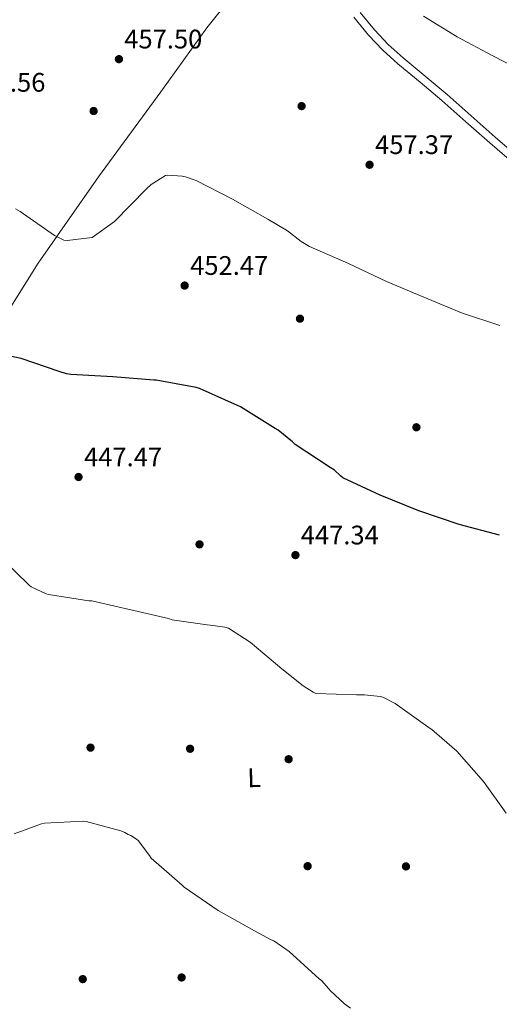
# Model space of a CAD drawing. Units: metres. Extents: x 580560 to 587482, y 4691885 to 4696594.
# Drawn here: x 582370 to 582549, y 4695518 to 4695886 of the extents above; entities that cross this region are included whole.
import ezdxf
from ezdxf.enums import TextEntityAlignment as Align

# ---------------------------------------------------------------- set-up
doc = ezdxf.new("R2010")
doc.units = ezdxf.units.M
doc.header["$MEASUREMENT"] = 0
doc.linetypes.add('DGN Style 3', pattern=[120.63184, 86.1656, -34.46624])
for name, color, linetype, lineweight in [('Nivel 17', 7, 'Continuous', 0), ('Nivel 21', 7, 'Continuous', 0), ('Nivel 36', 7, 'Continuous', 0), ('Nivel 37', 7, 'Continuous', 0), ('Nivel 4', 7, 'Continuous', 0), ('Nivel 41', 7, 'Continuous', 0), ('Nivel 5', 7, 'Continuous', 0), ('Nivel 7', 7, 'Continuous', 0)]:
    doc.layers.add(name, color=color, linetype=linetype, lineweight=lineweight)
doc.styles.add('Style-Arial', font='txt')
doc.styles.add('Style-Arial Narrow', font='txt')

# ---------------------------------------------------------------- blocks, each defined once
blk = doc.blocks.new('5PATER_4')
at = {"layer": 'Nivel 7', "linetype": 'Continuous', "lineweight": 0}
h = blk.add_hatch(color=51, dxfattribs=at)
edge = h.paths.add_edge_path()
edge.add_ellipse((0, 0), major_axis=(-1.09, -1.12), ratio=0.999422, start_angle=0, end_angle=360)
blk = doc.blocks.new('5PERFI_6')
at = {"layer": 'Nivel 17', "linetype": 'Continuous', "lineweight": 0}
h = blk.add_hatch(color=7, dxfattribs=at)
edge = h.paths.add_edge_path()
edge.add_ellipse((0, 0), major_axis=(1.56, 0.02), ratio=0.999997, start_angle=0, end_angle=360)

msp = doc.modelspace()

# ---------------------------------------------------------------- linework, layer by layer
at = {"layer": 'Nivel 21', "color": 7, "linetype": 'Continuous', "lineweight": 0}
msp.add_polyline3d([(582494.87, 4695886.95, 459.03), (582500.26, 4695880.22, 458.98), (582505.6, 4695874.63, 458.82), (582511.3, 4695869.5, 458.66), (582519.55, 4695862.65, 458.49), (582527.69, 4695855.81, 458.34), (582536.65, 4695847.89, 458.24), (582545.66, 4695839.95, 458.15), (582554.66, 4695832.17, 457.88)], dxfattribs=at)
at = {"layer": 'Nivel 21', "color": 7, "linetype": 'DGN Style 3', "lineweight": 0}
for points in [[(582497.22, 4695888.74, 459.03), (582502.48, 4695882.17, 458.98), (582507.66, 4695876.75, 458.82), (582513.23, 4695871.74, 458.66), (582521.45, 4695864.92, 458.49)], [(582521.45, 4695864.92, 458.49), (582529.62, 4695858.05, 458.34), (582538.61, 4695850.11, 458.24), (582547.6, 4695842.17, 458.15), (582556.6, 4695834.4, 457.88)]]:
    msp.add_polyline3d(points, dxfattribs=at)
at = {"layer": 'Nivel 36', "color": 92, "linetype": 'Continuous', "lineweight": 0}
for points in [[(582230.99, 4695565.63, 438.53), (582236.49, 4695576.32, 438.9), (582241.98, 4695587.01, 439.26), (582253.98, 4695608.03, 439.94), (582267.17, 4695628.35, 440.61), (582284.42, 4695654.11, 441.73), (582301.73, 4695679.81, 443.17), (582318.31, 4695704.24, 444.83), (582334.88, 4695728.67, 446.78), (582355.98, 4695761.81, 449.83), (582376.96, 4695795.01, 452.93), (582399.44, 4695827.27, 455.52), (582422.69, 4695859.04, 457.66), (582439.87, 4695882.93, 458.86), (582448.98, 4695894.43, 459.05), (582459.01, 4695905.08, 458.78), (582466.23, 4695911.93, 458.42), (582473.45, 4695918.78, 458.05)], [(582559.78, 4695865.79, 456.86), (582546.51, 4695872.59, 457.27), (582533.38, 4695879.64, 457.66), (582520.89, 4695887.28, 457.89)]]:
    msp.add_polyline3d(points, dxfattribs=at)
at = {"layer": 'Nivel 4', "color": 30, "linetype": 'Continuous', "lineweight": 30, "elevation": 450, "flags": 128}
msp.add_lwpolyline([(582549.28, 4695693.41), (582534.2, 4695697.39), (582519.09, 4695702.5), (582504.67, 4695708.31), (582490.7, 4695714.87), (582489.8, 4695715.53), (582487.55, 4695717.64), (582485.98, 4695718.74), (582472.86, 4695727.27), (582471.85, 4695728.34), (582466.5, 4695732.68), (582465.42, 4695733.29), (582452.46, 4695741.34), (582451.36, 4695741.83), (582437.16, 4695748.21), (582435.89, 4695748.57), (582421.01, 4695751.29), (582420.1, 4695751.32), (582404.74, 4695752.6), (582389.11, 4695753.4), (582387.46, 4695753.69), (582384.79, 4695754.54), (582370.5, 4695759.45), (582362.14, 4695761.18)], dxfattribs=at)
at = {"layer": 'Nivel 5', "color": 30, "linetype": 'Continuous', "lineweight": 0, "flags": 128}
for points, elevation in [([(582520.91, 4695782.28), (582507.07, 4695788.22), (582492.88, 4695794.94), (582478.26, 4695801.28), (582475.1, 4695803.16), (582469.99, 4695807.12), (582462.66, 4695811.45), (582449.46, 4695818.96), (582435.86, 4695825.91), (582431.92, 4695827.34), (582430.7, 4695827.56), (582425.37, 4695827.87), (582424.44, 4695827.8), (582419.07, 4695824.4), (582417.33, 4695822.81), (582405.43, 4695810.56), (582397.08, 4695804.64), (582387.78, 4695803.57), (582386.5, 4695803.64), (582382.94, 4695805.37), (582370.15, 4695814.34), (582368.41, 4695815.37)], 455), ([(582549.4, 4695771.73), (582535.08, 4695776.44), (582520.91, 4695782.28)], 455), ([(582551.74, 4695589.56), (582543.31, 4695601.32), (582533.32, 4695612.73), (582524.01, 4695620.77), (582523.31, 4695621.18), (582510.23, 4695630.47), (582505.68, 4695632.93), (582504.69, 4695633.17), (582498.81, 4695633.79), (582495.86, 4695633.73), (582480.66, 4695634.29), (582479.63, 4695634.76), (582475.89, 4695637.09), (582467.94, 4695643.5), (582456.12, 4695653.45), (582448.02, 4695658.61), (582446.57, 4695659.02), (582441.15, 4695659.82), (582440.08, 4695659.85), (582426.91, 4695661.79), (582425.57, 4695662.21), (582396.99, 4695668.9), (582395.81, 4695668.93), (582380.77, 4695671.25), (582379.9, 4695671.43), (582374.27, 4695674.1), (582373.6, 4695674.54), (582362.73, 4695685.35)], 445), ([(582493.57, 4695516.69), (582491.3, 4695518.32), (582486.09, 4695523.13), (582485.52, 4695523.94), (582482.68, 4695527.03), (582481.88, 4695527.69), (582470.62, 4695537.86), (582464.89, 4695541.84), (582463.98, 4695542.19), (582457.72, 4695545.55), (582444.08, 4695553.14), (582431.46, 4695561.93), (582430.65, 4695562.69), (582419.05, 4695572.77), (582418.53, 4695573.68), (582414.3, 4695579.28), (582413.59, 4695579.87), (582411.49, 4695581.19), (582410.57, 4695581.59), (582409.32, 4695582.33), (582407.74, 4695582.97), (582394.77, 4695586.43), (582393.88, 4695586.49), (582379.27, 4695585.76), (582378.09, 4695585.49), (582367.96, 4695581.82)], 440)]:
    msp.add_lwpolyline(points, dxfattribs=dict(at, elevation=elevation))

# ---------------------------------------------------------------- block references
at = {"layer": 'Nivel 17', "color": 7, "linetype": 'Continuous', "lineweight": 0}
for p in [(582475.31, 4695853.73, 458.79), (582397.62, 4695851.9, 456.87), (582474.7, 4695774.3, 452.58), (582518.19, 4695733.73, 451.56), (582437.17, 4695689.98, 446.53), (582396.46, 4695614.02, 441.32), (582433.65, 4695613.6, 442.47), (582470.45, 4695609.7, 442.88), (582477.55, 4695569.73, 441.41), (582514.29, 4695569.63, 442.31), (582393.55, 4695527.52, 436.84), (582430.48, 4695528.13, 437.6)]:
    msp.add_blockref('5PERFI_6', p, dxfattribs=at)
at = {"layer": 'Nivel 7', "color": 51, "linetype": 'Continuous', "lineweight": 0}
for p in [(582407.07, 4695871.28, 457.5), (582500.7, 4695831.82, 457.37), (582431.62, 4695786.67, 452.47), (582391.98, 4695715.14, 447.47), (582473.01, 4695685.96, 447.34)]:
    msp.add_blockref('5PATER_4', p, dxfattribs=at)

# ---------------------------------------------------------------- texts
at = {"layer": 'Nivel 37', "color": 92, "linetype": 'Continuous', "lineweight": 0, "style": 'Style-Arial Narrow'}
msp.add_text('L', height=7, rotation=0.6194, dxfattribs=at).set_placement((582457.6, 4695602.75, 442.34), align=Align.MIDDLE_CENTER)
at = {"layer": 'Nivel 41', "color": 7, "linetype": 'Continuous', "lineweight": 0, "style": 'Style-Arial'}
for s, p in [('457.50', (582409.06, 4695875.28, 457.5)), ('456.56', (582350.45, 4695859.11, 456.56)), ('457.37', (582502.76, 4695835.82, 457.37)), ('452.47', (582433.67, 4695790.67, 452.47)), ('447.47', (582394.04, 4695719.14, 447.47)), ('447.34', (582474.99, 4695689.96, 447.34))]:
    msp.add_text(s, height=7, dxfattribs=at).set_placement(p)

doc.saveas('drawing.dxf')
